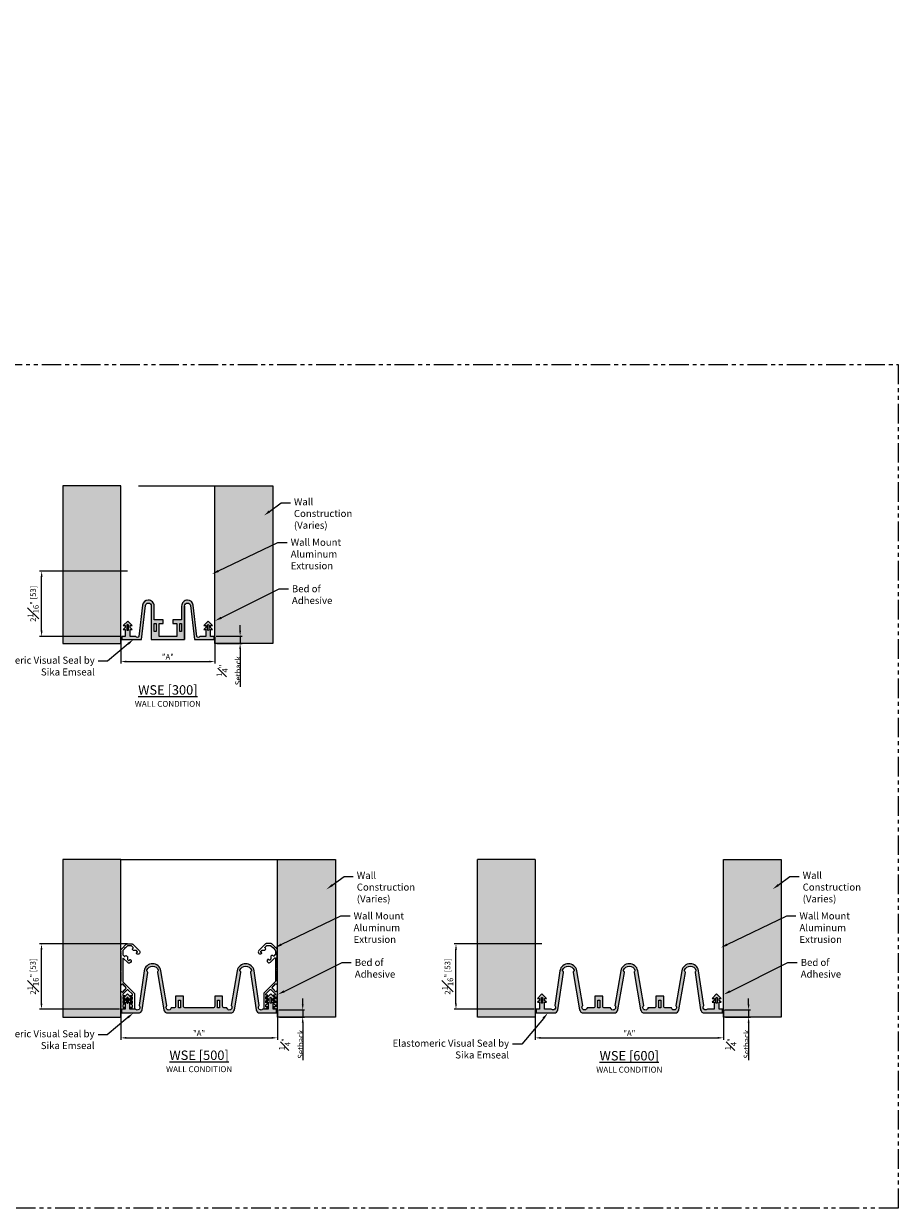
# Model space of a CAD drawing. Units: inches. Extents: x 20 to 175, y -52 to 245.
# Drawn here: x 40 to 68, y -52 to -15 of the extents above; entities that cross this region are included whole.
import ezdxf
from ezdxf import colors
from ezdxf.entities.mleader import LeaderData, LeaderLine
from ezdxf.math import Vec2, Vec3

# ---------------------------------------------------------------- set-up
doc = ezdxf.new("R2010")
doc.units = ezdxf.units.IN
doc.header["$MEASUREMENT"] = 0
doc.linetypes.add('PHANTOM2', pattern=[1.25, 0.625, -0.125, 0.125, -0.125, 0.125, -0.125])
doc.layers.get('0').update_dxf_attribs({"lineweight": 5})
doc.layers.get('DEFPOINTS').update_dxf_attribs({"lineweight": 5})
doc.layers.add('0-VIEWPORT', color=8, linetype='PHANTOM2', lineweight=5, plot=False)
for name, color, linetype, lineweight in [('1', 7, 'Continuous', 5), ('A-LITE', 7, 'Continuous', 5), ('Dims-VP1', 7, 'Continuous', 5), ('Extrusion', 7, 'Continuous', 18), ('Hatch', 7, 'Continuous', 5), ('text', 7, 'Continuous', 5), ('VisualSeal', 7, 'Continuous', 20), ('WBA Symbol (D)', 7, 'Continuous', 5)]:
    doc.layers.add(name, color=color, linetype=linetype, lineweight=lineweight)
doc.styles.get("Standard").update_dxf_attribs({"font": 'arial.ttf'})
doc.styles.add('WBA Dimension Text (D)', font='tahoma.ttf')
doc.dimstyles.get("Standard").update_dxf_attribs({"dimtxt": 0.179688, "dimasz": 0.179688, "dimexe": 0.0625, "dimexo": 0.0625, "dimgap": 0.0625, "dimtad": 1, "dimdec": 4, "dimzin": 3, "dimdsep": 46, "dimlunit": 4, "dimtxsty": 'Standard', "dimcen": 0.09, "dimclrd": 256, "dimclre": 256, "dimclrt": 7, "dimadec": 0, "dimazin": 0, "dimtfac": 1, "dimtdec": 4, "dimtmove": 0, "dimatfit": 3, "dimfxl": 1, "dimfrac": 1, "dimtolj": 1, "dimtzin": 0, "dimlwd": -1, "dimlwe": -1, "dimarcsym": 0})

# ---------------------------------------------------------------- blocks, each defined once
blk = doc.blocks.new('1362')
for points in [[(4.675, 1.223), (4.483, 0.112, -1.37657), (4.347, 0.04), (4.157, 0.04, -0.414214), (4.097, 0.1), (4.097, 0.415), (3.847, 0.415), (3.847, 0.1, -0.414214), (3.787, 0.04), (3.596, 0.04, -1.38685), (3.46, 0.113), (3.269, 1.223, 0.842127), (2.732, 1.223), (2.541, 0.113, -1.38685), (2.405, 0.04), (2.214, 0.04, -0.414214), (2.154, 0.1), (2.154, 0.415), (1.904, 0.415), (1.904, 0.1, -0.414214), (1.844, 0.04), (1.653, 0.04, -1.38685), (1.518, 0.113), (1.326, 1.223, 0.842127), (0.79, 1.223), (0.628, 0.112, -1.036956), (0.512, 0), (0.296, 0), (0.296, 0.218), (0.359, 0.218), (0.296, 0.281), (0.296, 0.343), (0.359, 0.343), (0.218, 0.484), (0.077, 0.343), (0.14, 0.343), (0.14, 0.281), (0.077, 0.218), (0.14, 0.218), (0.14, 0), (0.03, 0), (0.03, -0.12), (0.605, -0.12, 0.364975), (0.728, -0.016), (0.903, 1.173, 0.307751), (0.889, 1.204, -0.35204), (0.876, 1.239, -0.713951), (1.24, 1.239, -0.35204), (1.227, 1.204, 0.307751), (1.213, 1.173), (1.418, -0.016, 0.364975), (1.541, -0.12), (2.517, -0.12, 0.364975), (2.64, -0.016), (2.845, 1.173, 0.307751), (2.831, 1.204, -0.35204), (2.819, 1.239, -0.713951), (3.182, 1.239, -0.35204), (3.169, 1.204, 0.307751), (3.156, 1.173), (3.361, -0.016, 0.364975), (3.484, -0.12), (4.46, -0.12, 0.364975), (4.583, -0.016), (4.788, 1.173, 0.307751), (4.774, 1.204, -0.35204), (4.761, 1.239, -0.713951), (5.125, 1.239, -0.35204), (5.112, 1.204, 0.307751), (5.098, 1.173), (5.274, -0.016, 0.364975), (5.397, -0.12), (5.97, -0.12), (5.97, 0), (5.861, 0), (5.861, 0.218), (5.924, 0.218), (5.861, 0.281), (5.861, 0.343), (5.924, 0.343), (5.783, 0.484), (5.642, 0.343), (5.705, 0.343), (5.705, 0.281), (5.642, 0.218), (5.705, 0.218), (5.705, 0), (5.489, 0, -1.044316), (5.373, 0.113), (5.211, 1.223, 0.842127)], [(0.238, 0.355), (0.238, 0.207, -1), (0.198, 0.207), (0.198, 0.355, -1)], [(5.803, 0.355), (5.803, 0.207, -1), (5.763, 0.207), (5.763, 0.355, -1)]]:
    blk.add_lwpolyline(points, format="xyb", close=True)
for points in [[(2.06, 0.29), (2.06, 0.04), (1.998, 0.04), (1.998, 0.29)], [(4.003, 0.29), (4.003, 0.04), (3.941, 0.04), (3.941, 0.29)]]:
    blk.add_lwpolyline(points, close=True)
blk = doc.blocks.new('*D6')
at = {"transparency": 16777216}
for p, q in [((56.437, -46.144), (56.437, -47.089)), ((62.437, -46.144), (62.437, -47.089)), ((56.617, -47.026), (62.257, -47.026))]:
    blk.add_line(p, q, dxfattribs=at)
for points in [[(56.617, -46.997), (56.617, -47.056), (56.437, -47.026)], [(62.257, -46.997), (62.257, -47.056), (62.437, -47.026)]]:
    blk.add_solid(points, dxfattribs=at)
at = {"layer": 'DEFPOINTS', "color": 0, "transparency": 16777216}
for p in [(56.437, -46.081), (62.437, -46.081), (62.437, -47.026)]:
    blk.add_point(p, dxfattribs=at)
at = {"color": 7, "transparency": 16777216, "insert": (59.437, -46.874), "char_height": 0.1797, "attachment_point": 5}
blk.add_mtext('\\A1;"A"', dxfattribs=at)
blk = doc.blocks.new('1204')
for p, q in [((2.001, 1.062), (2.001, 0)), ((2.001, 0), (2.001, 1.062)), ((1.907, 0.5), (1.907, 0.25)), ((1.907, 0.5), (1.907, 0.25))]:
    blk.add_line(p, q)
for points in [[(2.28, 1.091, 0.36998), (2.095, 1.25, 0.414214), (1.907, 1.062), (1.907, 0.625), (1.626, 0.625), (1.626, 0.5), (1.751, 0.5), (1.751, 0.094), (1.47, 0.094), (1.189, 0.094), (1.189, 0.5), (1.314, 0.5), (1.314, 0.625), (1.033, 0.625), (1.033, 1.062, 0.414214), (0.845, 1.25, 0.36998), (0.66, 1.091), (0.544, 0.093, -0.677741), (0.45, 0.094), (0.266, 0.094), (0.266, 0.312), (0.328, 0.312), (0.266, 0.375), (0.266, 0.438), (0.328, 0.438), (0.188, 0.578), (0.047, 0.438), (0.109, 0.438), (0.109, 0.375), (0.047, 0.312), (0.109, 0.312), (0.109, 0.094), (0, 0.094), (0, 0), (0.625, 0), (0.752, 1.077, -0.368065), (0.845, 1.156, -0.414214), (0.939, 1.062), (0.939, 0), (1.47, 0), (2.001, 0), (2.001, 1.062, -0.414214), (2.095, 1.156, -0.368065), (2.188, 1.077), (2.315, 0), (2.94, 0), (2.94, 0.094), (2.831, 0.094), (2.831, 0.312), (2.893, 0.312), (2.831, 0.375), (2.831, 0.438), (2.893, 0.438), (2.752, 0.578), (2.612, 0.438), (2.674, 0.438), (2.674, 0.375), (2.612, 0.312), (2.674, 0.312), (2.674, 0.094), (2.49, 0.094, -0.677741), (2.396, 0.093)], [(0.207, 0.449), (0.207, 0.301, -1), (0.167, 0.301), (0.167, 0.449, -1)], [(2.772, 0.449), (2.772, 0.301, -1), (2.732, 0.301), (2.732, 0.449, -1)]]:
    blk.add_lwpolyline(points, format="xyb", close=True)
for points in [[(1.095, 0.5), (1.095, 0.25), (1.033, 0.25), (1.033, 0.5)], [(1.907, 0.5), (1.907, 0.25), (1.845, 0.25), (1.845, 0.5)]]:
    blk.add_lwpolyline(points, close=True)
blk.add_arc((0.188, 0.449), 0.02, 0, 180)
blk.add_arc((0.188, 0.449), 0.02, 0, 180)
blk = doc.blocks.new('*D12')
at = {"transparency": 16777216}
for p, q in [((43.229, -34.261), (43.229, -35.102)), ((46.229, -34.261), (46.229, -35.102)), ((43.409, -35.039), (46.049, -35.039))]:
    blk.add_line(p, q, dxfattribs=at)
for points in [[(43.409, -35.009), (43.409, -35.069), (43.229, -35.039)], [(46.049, -35.009), (46.049, -35.069), (46.229, -35.039)]]:
    blk.add_solid(points, dxfattribs=at)
at = {"layer": 'DEFPOINTS', "color": 0, "transparency": 16777216}
for p in [(43.229, -34.199), (46.229, -34.199), (46.229, -35.039)]:
    blk.add_point(p, dxfattribs=at)
at = {"color": 7, "transparency": 16777216, "insert": (44.729, -34.887), "char_height": 0.1797, "attachment_point": 5}
blk.add_mtext('\\A1;"A"', dxfattribs=at)
blk = doc.blocks.new('1262')
for points in [[(3.624, 0.104), (3.829, 1.293, 0.307751), (3.815, 1.323, -0.35204), (3.803, 1.359, -0.713951), (4.166, 1.359, -0.35204), (4.153, 1.323, 0.307751), (4.139, 1.293), (4.315, 0.104, 0.364975), (4.438, 0), (4.97, 0), (4.97, 0.12), (4.861, 0.12), (4.861, 0.339), (4.923, 0.339), (4.861, 0.401), (4.861, 0.464), (4.923, 0.464), (4.783, 0.604), (4.642, 0.464), (4.704, 0.464), (4.704, 0.401), (4.642, 0.339), (4.704, 0.339), (4.704, 0.12), (4.532, 0.12, -1.04224), (4.414, 0.232), (4.253, 1.343, 0.842127), (3.716, 1.343), (3.524, 0.232, -1.381411), (3.388, 0.16), (3.307, 0.16, -0.414214), (3.247, 0.22), (3.247, 0.535), (2.997, 0.535), (2.997, 0.22, -0.414214), (2.937, 0.16), (2.063, 0.16, -0.414214), (2.003, 0.22), (2.003, 0.535), (1.753, 0.535), (1.753, 0.22, -0.414214), (1.693, 0.16), (1.612, 0.16, -1.381411), (1.476, 0.232), (1.284, 1.343, 0.842127), (0.747, 1.343), (0.586, 0.232, -1.04224), (0.468, 0.12), (0.296, 0.12), (0.296, 0.339), (0.358, 0.339), (0.296, 0.401), (0.296, 0.464), (0.358, 0.464), (0.218, 0.604), (0.077, 0.464), (0.139, 0.464), (0.139, 0.401), (0.077, 0.339), (0.139, 0.339), (0.139, 0.12), (0.03, 0.12), (0.03, 0), (0.562, 0, 0.364975), (0.685, 0.104), (0.861, 1.293, 0.307751), (0.847, 1.323, -0.35204), (0.834, 1.359, -0.713951), (1.197, 1.359, -0.35204), (1.185, 1.323, 0.307751), (1.171, 1.293), (1.376, 0.104, 0.364975), (1.499, 0), (3.501, 0, 0.364975)], [(0.238, 0.327, -1), (0.198, 0.327), (0.198, 0.475, -1), (0.238, 0.475)], [(4.763, 0.327), (4.763, 0.475, -1), (4.803, 0.475), (4.803, 0.327, -1)]]:
    blk.add_lwpolyline(points, format="xyb", close=True)
for points in [[(1.909, 0.16), (1.847, 0.16), (1.847, 0.41), (1.909, 0.41)], [(3.091, 0.16), (3.091, 0.41), (3.153, 0.41), (3.153, 0.16)]]:
    blk.add_lwpolyline(points, close=True)
at = {"layer": '1'}
for points in [[(0.238, 0.327), (0.238, 0.475, 1), (0.198, 0.475), (0.198, 0.327, 1)], [(4.763, 0.327), (4.763, 0.475, -1), (4.803, 0.475), (4.803, 0.327, -1)]]:
    blk.add_lwpolyline(points, format="xyb", close=True, dxfattribs=at)
blk = doc.blocks.new('S')
blk.add_lwpolyline([(2.435, 4.897, 0.414214), (2.404, 4.928), (2.384, 4.928, 0.172021), (2.364, 4.921), (2.313, 4.879, 0.706454), (2.318, 4.865), (2.358, 4.865, -0.414214), (2.373, 4.85), (2.373, 4.81, -0.226083), (2.367, 4.798), (2.313, 4.754, 0.706454), (2.318, 4.74), (2.358, 4.74, -0.414214), (2.373, 4.725), (2.373, 4.685, -0.226083), (2.367, 4.673), (2.313, 4.629, 0.706454), (2.318, 4.615), (2.358, 4.615, -0.414214), (2.373, 4.6), (2.373, 4.56, -0.226083), (2.367, 4.548), (2.313, 4.504, 0.706454), (2.318, 4.49), (2.358, 4.49, -0.414214), (2.373, 4.475), (2.373, 4.46, -0.198912), (2.368, 4.449), (2.24, 4.32, -0.414214), (2.196, 4.32), (2.067, 4.449, -0.198912), (2.063, 4.46), (2.063, 4.475, -0.414214), (2.078, 4.49), (2.117, 4.49, 0.706454), (2.122, 4.504), (2.068, 4.548, -0.226083), (2.063, 4.56), (2.063, 4.6, -0.414214), (2.078, 4.615), (2.117, 4.615, 0.706454), (2.122, 4.629), (2.068, 4.673, -0.226083), (2.063, 4.685), (2.063, 4.725, -0.414214), (2.078, 4.74), (2.117, 4.74, 0.706454), (2.122, 4.754), (2.068, 4.798, -0.226083), (2.063, 4.81), (2.063, 4.85, -0.414214), (2.078, 4.865), (2.117, 4.865, 0.706454), (2.122, 4.879), (2.071, 4.921, 0.172021), (2.052, 4.928), (2.031, 4.928, 0.414214), (2, 4.897), (2, 4.882, 0.198912), (2.003, 4.877), (2.013, 4.867, -0.414214), (2.013, 4.855), (2.003, 4.845, 0.414214), (2.003, 4.834), (2.013, 4.823, -0.414214), (2.013, 4.812), (2.003, 4.802, 0.414214), (2.003, 4.79), (2.013, 4.78, -0.414214), (2.013, 4.769), (2.003, 4.758, 0.414214), (2.003, 4.747), (2.013, 4.737, -0.414214), (2.013, 4.725), (2.003, 4.715, 0.414214), (2.003, 4.704), (2.013, 4.693, -0.414214), (2.013, 4.682), (2.003, 4.672, 0.414214), (2.003, 4.661), (2.013, 4.65, -0.414214), (2.013, 4.639), (2.003, 4.629, 0.414214), (2.003, 4.617), (2.013, 4.607, -0.414214), (2.013, 4.596), (2.003, 4.585, 0.414214), (2.003, 4.574), (2.013, 4.564, -0.414214), (2.013, 4.552), (2.003, 4.542, 0.414214), (2.003, 4.531), (2.013, 4.52, -0.414214), (2.013, 4.509), (2.003, 4.499, 0.198912), (2, 4.493), (2, 4.377, 0.837012), (2.028, 4.367, -0.496513), (2.075, 4.374), (2.084, 4.365, -0.233125), (2.087, 4.359), (2.087, 4.344, 0.414214), (2.095, 4.336), (2.11, 4.336, -0.414214), (2.118, 4.328), (2.118, 4.313, 0.414214), (2.126, 4.305), (2.14, 4.305, -0.414214), (2.148, 4.297), (2.148, 4.283, 0.198912), (2.151, 4.277), (2.163, 4.265, -0.414372), (2.163, 4.244), (2.151, 4.232, 0.198772), (2.148, 4.226), (2.148, 4.211, -0.413897), (2.14, 4.203), (2.126, 4.203, 0.413897), (2.118, 4.195), (2.118, 4.181, -0.413897), (2.11, 4.173), (2.095, 4.173, 0.413897), (2.087, 4.165), (2.087, 4.15, -0.198772), (2.085, 4.145), (2.075, 4.135, -0.496513), (2.028, 4.142, 0.771849), (2, 4.134), (2, 4.041, 0.198912), (2.002, 4.036), (2.013, 4.025, -0.414214), (2.013, 4.014), (2.002, 4.004, 0.414214), (2.002, 3.992), (2.013, 3.982, -0.414214), (2.013, 3.971), (2.002, 3.96, 0.414214), (2.002, 3.949), (2.013, 3.939, -0.414214), (2.013, 3.927), (2.002, 3.917, 0.414214), (2.002, 3.906), (2.013, 3.895, -0.414214), (2.013, 3.884), (2.002, 3.874, 0.414214), (2.002, 3.863), (2.013, 3.852, -0.414214), (2.013, 3.841), (2.002, 3.831, 0.414214), (2.002, 3.819), (2.013, 3.809, -0.414214), (2.013, 3.798), (2.002, 3.787, 0.414214), (2.002, 3.776), (2.013, 3.766, -0.414214), (2.013, 3.754), (2.002, 3.744, 0.414214), (2.002, 3.733), (2.013, 3.722, -0.414214), (2.013, 3.711), (2.002, 3.701, 0.414214), (2.002, 3.69), (2.013, 3.679, -0.414214), (2.013, 3.668), (2.002, 3.658, 0.414214), (2.002, 3.646), (2.013, 3.636, -0.414214), (2.013, 3.625), (2.002, 3.614, 0.414214), (2.002, 3.603), (2.013, 3.593, -0.414214), (2.013, 3.581), (2.002, 3.571, 0.414214), (2.002, 3.56), (2.013, 3.549, -0.414214), (2.013, 3.538), (2.002, 3.528, 0.414214), (2.002, 3.516), (2.013, 3.506, -0.414214), (2.013, 3.495), (2.002, 3.485, 0.414214), (2.002, 3.473), (2.013, 3.463, -0.414214), (2.013, 3.452), (2.002, 3.441, 0.414214), (2.002, 3.43), (2.013, 3.42, -0.414214), (2.013, 3.408), (2.002, 3.398, 0.414214), (2.002, 3.387), (2.013, 3.376, -0.414214), (2.013, 3.365), (2.002, 3.355, 0.414214), (2.002, 3.343), (2.013, 3.333, -0.414214), (2.013, 3.322), (2.002, 3.312, 0.414214), (2.002, 3.3), (2.013, 3.29, -0.414214), (2.013, 3.279), (2.002, 3.268, 0.414214), (2.002, 3.257), (2.013, 3.247, -0.414214), (2.013, 3.235), (2.002, 3.225, 0.414214), (2.002, 3.214), (2.013, 3.203, -0.414214), (2.013, 3.192), (2.002, 3.182, 0.414214), (2.002, 3.17), (2.013, 3.16, -0.414214), (2.013, 3.149), (2.002, 3.139, 0.414214), (2.002, 3.127), (2.013, 3.117, -0.414214), (2.013, 3.106), (2.002, 3.095, 0.198912), (2, 3.09), (2, 3.047, 0.198912), (2.009, 3.025), (2.175, 2.859, 0.198912), (2.197, 2.85), (2.359, 2.85, 0.198912), (2.38, 2.859), (2.592, 3.071, 1), (2.504, 3.159), (2.504, 3.159, 0.414214), (2.504, 3.138), (2.527, 3.115, -0.414214), (2.527, 3.094), (2.497, 3.064, -0.198912), (2.487, 3.06), (2.411, 3.06, 0.198912), (2.4, 3.056), (2.382, 3.038, 0.414214), (2.382, 2.994), (2.394, 2.982, -0.414214), (2.394, 2.961), (2.35, 2.917, -0.198912), (2.339, 2.913), (2.216, 2.913, -0.198912), (2.205, 2.917), (2.147, 2.975, -1), (2.126, 2.997), (2.067, 3.055, -0.198912), (2.063, 3.066), (2.063, 3.189, -0.198912), (2.067, 3.2), (2.111, 3.244, -0.414214), (2.132, 3.244), (2.144, 3.232, 0.414214), (2.188, 3.232), (2.206, 3.25, 0.198912), (2.21, 3.261), (2.21, 3.337, -0.198912), (2.215, 3.347), (2.244, 3.376, -0.414214), (2.265, 3.376), (2.288, 3.353, 0.414214), (2.309, 3.353), (2.31, 3.354, 1), (2.221, 3.442), (2.088, 3.309, -0.668179), (2.062, 3.319), (2.062, 4.042, -0.198912), (2.071, 4.064), (2.426, 4.419, 0.198912), (2.435, 4.441)], format="xyb", close=True)
blk = doc.blocks.new('12201')
blk.add_blockref('S', (-2, -4.928))
blk = doc.blocks.new('*D16')
at = {"transparency": 16777216}
for p, q in [((43.228, -46.134), (43.228, -47.089)), ((48.22, -46.134), (48.22, -47.089)), ((43.408, -47.026), (48.04, -47.026))]:
    blk.add_line(p, q, dxfattribs=at)
for points in [[(43.408, -46.997), (43.408, -47.056), (43.228, -47.026)], [(48.04, -46.997), (48.04, -47.056), (48.22, -47.026)]]:
    blk.add_solid(points, dxfattribs=at)
at = {"layer": 'DEFPOINTS', "color": 0, "transparency": 16777216}
for p in [(43.228, -46.072), (48.22, -46.072), (48.22, -47.026)]:
    blk.add_point(p, dxfattribs=at)
at = {"color": 7, "transparency": 16777216, "insert": (45.724, -46.874), "char_height": 0.1797, "attachment_point": 5}
blk.add_mtext('\\A1;"A"', dxfattribs=at)
blk = doc.blocks.new('*D19')
at = {"layer": 'DEFPOINTS', "color": 0, "transparency": 16777216}
for p in [(46.207, -34.234), (46.23, -34.461), (47.032, -34.461)]:
    blk.add_point(p, dxfattribs=at)
at = {"layer": 'Dims-VP1', "transparency": 16777216}
for p, q in [((47.032, -34.054), (47.032, -33.875)), ((46.27, -34.234), (47.095, -34.234)), ((47.032, -34.234), (47.032, -34.461)), ((46.292, -34.461), (47.095, -34.461)), ((47.032, -34.64), (47.032, -35.84))]:
    blk.add_line(p, q, dxfattribs=at)
for points in [[(47.002, -34.054), (47.062, -34.054), (47.032, -34.234)], [(47.002, -34.64), (47.062, -34.64), (47.032, -34.461)]]:
    blk.add_solid(points, dxfattribs=at)
at = {"layer": 'Dims-VP1', "color": 7, "transparency": 16777216, "insert": (46.667, -35.33), "char_height": 0.17969, "width": 0.74776, "attachment_point": 5, "rotation": 90}
blk.add_mtext('\\A1;{\\H1x;\\S1#4;}" Setback', dxfattribs=at)
blk = doc.blocks.new('*D21')
at = {"layer": 'DEFPOINTS', "color": 0, "transparency": 16777216}
for p in [(48.202, -46.136), (48.224, -46.362), (49.027, -46.362)]:
    blk.add_point(p, dxfattribs=at)
at = {"layer": 'Dims-VP1', "transparency": 16777216}
for p, q in [((49.027, -45.956), (49.027, -45.776)), ((48.264, -46.136), (49.089, -46.136)), ((48.287, -46.362), (49.089, -46.362)), ((49.027, -46.136), (49.027, -46.362)), ((49.027, -46.542), (49.027, -47.742))]:
    blk.add_line(p, q, dxfattribs=at)
for points in [[(48.997, -45.956), (49.057, -45.956), (49.027, -46.136)], [(48.997, -46.542), (49.057, -46.542), (49.027, -46.362)]]:
    blk.add_solid(points, dxfattribs=at)
at = {"layer": 'Dims-VP1', "color": 7, "transparency": 16777216, "insert": (48.661, -47.232), "char_height": 0.17969, "width": 0.74776, "attachment_point": 5, "rotation": 90}
blk.add_mtext('\\A1;{\\H1x;\\S1#4;}" Setback', dxfattribs=at)
blk = doc.blocks.new('*D22')
at = {"layer": 'DEFPOINTS', "color": 0, "transparency": 16777216}
for p in [(62.414, -46.136), (62.437, -46.362), (63.24, -46.362)]:
    blk.add_point(p, dxfattribs=at)
at = {"layer": 'Dims-VP1', "transparency": 16777216}
for p, q in [((63.24, -45.956), (63.24, -45.776)), ((62.477, -46.136), (63.302, -46.136)), ((62.499, -46.362), (63.302, -46.362)), ((63.24, -46.136), (63.24, -46.362)), ((63.24, -46.542), (63.24, -47.742))]:
    blk.add_line(p, q, dxfattribs=at)
for points in [[(63.21, -45.956), (63.27, -45.956), (63.24, -46.136)], [(63.21, -46.542), (63.27, -46.542), (63.24, -46.362)]]:
    blk.add_solid(points, dxfattribs=at)
at = {"layer": 'Dims-VP1', "color": 7, "transparency": 16777216, "insert": (62.874, -47.232), "char_height": 0.17969, "width": 0.74776, "attachment_point": 5, "rotation": 90}
blk.add_mtext('\\A1;{\\H1x;\\S1#4;}" Setback', dxfattribs=at)
blk = doc.blocks.new('*D26')
at = {"transparency": 16777216}
for p, q in [((43.444, -32.159), (40.642, -32.159)), ((40.705, -34.057), (40.705, -32.339)), ((43.194, -34.237), (40.642, -34.237))]:
    blk.add_line(p, q, dxfattribs=at)
for points in [[(40.675, -32.339), (40.734, -32.339), (40.705, -32.159)], [(40.675, -34.057), (40.734, -34.057), (40.705, -34.237)]]:
    blk.add_solid(points, dxfattribs=at)
at = {"layer": 'DEFPOINTS', "color": 0, "transparency": 16777216}
for p in [(40.705, -32.159), (43.506, -32.159), (43.257, -34.237)]:
    blk.add_point(p, dxfattribs=at)
at = {"color": 7, "transparency": 16777216, "insert": (40.435, -33.198), "char_height": 0.17969, "attachment_point": 5, "rotation": 90}
blk.add_mtext('\\A1;2{\\H1x;\\S1#16;}" [53]', dxfattribs=at)
blk = doc.blocks.new('*D28')
at = {"transparency": 16777216}
for p, q in [((43.443, -44.035), (40.638, -44.035)), ((40.7, -45.933), (40.7, -44.214)), ((43.192, -46.112), (40.638, -46.112))]:
    blk.add_line(p, q, dxfattribs=at)
for points in [[(40.67, -44.214), (40.73, -44.214), (40.7, -44.035)], [(40.67, -45.933), (40.73, -45.933), (40.7, -46.112)]]:
    blk.add_solid(points, dxfattribs=at)
at = {"layer": 'DEFPOINTS', "color": 0, "transparency": 16777216}
for p in [(40.7, -44.035), (43.506, -44.035), (43.254, -46.112)]:
    blk.add_point(p, dxfattribs=at)
at = {"color": 7, "transparency": 16777216, "insert": (40.431, -45.074), "char_height": 0.17969, "attachment_point": 5, "rotation": 90}
blk.add_mtext('\\A1;2{\\H1x;\\S1#16;}" [53]', dxfattribs=at)
blk = doc.blocks.new('*D29')
at = {"transparency": 16777216}
for p, q in [((56.652, -44.035), (53.851, -44.035)), ((53.913, -45.933), (53.913, -44.214)), ((56.404, -46.112), (53.851, -46.112))]:
    blk.add_line(p, q, dxfattribs=at)
for points in [[(53.883, -44.214), (53.943, -44.214), (53.913, -44.035)], [(53.883, -45.933), (53.943, -45.933), (53.913, -46.112)]]:
    blk.add_solid(points, dxfattribs=at)
at = {"layer": 'DEFPOINTS', "color": 0, "transparency": 16777216}
for p in [(53.913, -44.035), (56.714, -44.035), (56.466, -46.112)]:
    blk.add_point(p, dxfattribs=at)
at = {"color": 7, "transparency": 16777216, "insert": (53.644, -45.074), "char_height": 0.17969, "attachment_point": 5, "rotation": 90}
blk.add_mtext('\\A1;2{\\H1x;\\S1#16;}" [53]', dxfattribs=at)

msp = doc.modelspace()

# ---------------------------------------------------------------- hatches: boundary and pattern name
at = {"layer": 'Hatch'}
h = msp.add_hatch(dxfattribs=at)
h.set_pattern_fill('DOTS', color=252)
h.set_pattern_definition([(0, (0.05776, 2.03753), (0.03125, 0.0625), [0, -0.0625])])
h.paths.add_polyline_path([(41.38481, -34.46075), (43.2283, -34.46075), (43.2283, -29.44084), (41.38481, -29.44084)])
h.paths.add_polyline_path([(48.07319, -29.44084), (46.2297, -29.44084), (46.2297, -34.46075), (48.07319, -34.46075)])
at = {"layer": 'Hatch', "true_color": 0x004a96}
h = msp.add_hatch(color=154, dxfattribs=at)
h.dxf.hatch_style = 1
h.paths.add_polyline_path([(44.7297, -34.33075), (45.26095, -34.33075), (45.26095, -33.26825, -0.41421356), (45.3547, -33.1745, -0.36806503), (45.44725, -33.2533), (45.5747, -34.33075), (46.1997, -34.33075), (46.1997, -34.237), (46.0903, -34.237), (46.0903, -34.01825), (46.1528, -34.01825), (46.0903, -33.95575), (46.0903, -33.89325), (46.1528, -33.89325), (46.0122, -33.75265), (45.8716, -33.89325), (45.9341, -33.89325), (45.9341, -33.95575), (45.8716, -34.01825), (45.9341, -34.01825), (45.9341, -34.237), (45.74934, -34.237, -0.67774106), (45.65584, -34.23761), (45.54, -33.23961, 0.36998018), (45.3547, -33.08075, 0.41421356), (45.1672, -33.26825), (45.1672, -33.70575), (44.88595, -33.70575), (44.88595, -33.83075), (45.01095, -33.83075), (45.01095, -34.237), (44.7297, -34.237), (44.44845, -34.237), (44.44845, -33.83075), (44.57345, -33.83075), (44.57345, -33.70575), (44.2922, -33.70575), (44.2922, -33.26825, 0.41421356), (44.1047, -33.08075, 0.39161885), (43.91777, -33.25368), (43.80357, -34.23761, -0.67774106), (43.71006, -34.237), (43.5253, -34.237), (43.5253, -34.01825), (43.5878, -34.01825), (43.5253, -33.95575), (43.5253, -33.89325), (43.5878, -33.89325), (43.4472, -33.75265), (43.3066, -33.89325), (43.3691, -33.89325), (43.3691, -33.95575), (43.3066, -34.01825), (43.3691, -34.01825), (43.3691, -34.237), (43.2597, -34.237), (43.2597, -34.33075), (43.8847, -34.33075), (44.01122, -33.26119, -0.39229994), (44.1047, -33.1745, -0.41421356), (44.19845, -33.26825), (44.19845, -34.33075)])
h.paths.add_polyline_path([(44.2922, -34.08075), (44.2922, -33.83075), (44.3547, -33.83075), (44.3547, -34.08075)], flags=16)
h.paths.add_polyline_path([(45.1047, -34.08075), (45.1047, -33.83075), (45.1672, -33.83075), (45.1672, -34.08075)], flags=16)
h.paths.add_polyline_path([(43.4672, -34.0295, -1), (43.4272, -34.0295), (43.4272, -33.882, -1), (43.4672, -33.882)], flags=16)
h.paths.add_polyline_path([(45.9922, -34.0295), (45.9922, -33.882, -1), (46.0322, -33.882), (46.0322, -34.0295, -1)], flags=16)
at = {"layer": 'Hatch'}
h = msp.add_hatch(dxfattribs=at)
h.set_pattern_fill('DOTS', color=252)
h.set_pattern_definition([(0, (8.685694, 2e-09), (0.03125, 0.0625), [0, -0.0625])])
h.paths.add_polyline_path([(43.22413, -41.34257), (41.38064, -41.34257), (41.38064, -46.36248), (43.22413, -46.36248)])
h.paths.add_polyline_path([(48.22413, -46.36248), (50.06761, -46.36248), (50.06761, -41.34257), (48.22413, -41.34257)])
h = msp.add_hatch(dxfattribs=at)
h.set_pattern_fill('DOTS', color=252)
h.set_pattern_definition([(0, (10.52918, 2e-09), (0.03125, 0.0625), [0, -0.0625])])
h.paths.add_polyline_path([(56.43688, -41.34257), (54.59339, -41.34257), (54.59339, -46.36248), (56.43688, -46.36248)])
h.paths.add_polyline_path([(62.43688, -46.36248), (64.28036, -46.36248), (64.28036, -41.34257), (62.43688, -41.34257)])
at = {"layer": 'Hatch', "true_color": 0x004a96}
h = msp.add_hatch(color=154, dxfattribs=at)
h.dxf.hatch_style = 1
h.paths.add_polyline_path([(45.28731, -46.07248, -0.41421356), (45.22731, -46.01248), (45.22731, -45.69748), (44.97731, -45.69748), (44.97731, -46.01248, -0.41421356), (44.91731, -46.07248), (44.83615, -46.07248, -1.38141088), (44.69971, -46.00027), (44.50796, -44.88979, 0.86489578), (43.96951, -44.90398), (43.80983, -46.00027, -1.04223972), (43.69248, -46.11248), (43.51973, -46.11248), (43.51973, -45.89373), (43.58223, -45.89373), (43.51973, -45.83123), (43.51973, -45.76873), (43.58223, -45.76873), (43.44163, -45.62813), (43.30103, -45.76873), (43.36353, -45.76873), (43.36353, -45.83123), (43.30103, -45.89373), (43.36353, -45.89373), (43.36353, -46.11248), (43.25413, -46.11248), (43.25413, -46.23248), (43.78624, -46.23248, 0.37897702), (43.91032, -46.12267), (44.08494, -44.93831, 0.50205556), (44.05013, -44.90509, -0.8497739), (44.42941, -44.90509, 0.51755252), (44.39481, -44.93977), (44.60012, -46.12875, 0.36497488), (44.72329, -46.23248), (46.72496, -46.23248, 0.36497488), (46.84814, -46.12875), (47.05345, -44.93977, 0.51755252), (47.01885, -44.90509, -0.8497739), (47.39813, -44.90509, 0.51755252), (47.36353, -44.93977), (47.53884, -46.12875, 0.36497488), (47.66201, -46.23248), (48.19413, -46.23248), (48.19413, -46.11248), (48.08473, -46.11248), (48.08473, -45.89373), (48.14723, -45.89373), (48.08473, -45.83123), (48.08473, -45.76873), (48.14723, -45.76873), (48.00663, -45.62813), (47.86603, -45.76873), (47.92853, -45.76873), (47.92853, -45.83123), (47.86603, -45.89373), (47.92853, -45.89373), (47.92853, -46.11248), (47.75577, -46.11248, -1.04223972), (47.63843, -46.00027), (47.47668, -44.88979, 0.84212663), (46.9403, -44.88979), (46.74855, -46.00027, -1.38141088), (46.61211, -46.07248), (46.53095, -46.07248, -0.41421356), (46.47095, -46.01248), (46.47095, -45.69748), (46.22095, -45.69748), (46.22095, -46.01248, -0.41421356), (46.16095, -46.07248)])
h.paths.add_polyline_path([(46.3147, -46.07248), (46.3147, -45.82248), (46.3772, -45.82248), (46.3772, -46.07248)], flags=16)
h.paths.add_polyline_path([(45.13356, -46.07248), (45.07106, -46.07248), (45.07106, -45.82248), (45.13356, -45.82248)], flags=16)
h.paths.add_polyline_path([(47.98663, -45.90498), (47.98663, -45.75748, -1), (48.02663, -45.75748), (48.02663, -45.90498, -1)], flags=16)
h = msp.add_hatch(color=154, dxfattribs=at)
h.dxf.hatch_style = 1
h.paths.add_polyline_path([(60.59318, -46.07248, -0.41421356), (60.53318, -46.01248), (60.53318, -45.69748), (60.28318, -45.69748), (60.28318, -46.01248, -0.41421356), (60.22318, -46.07248), (60.03198, -46.07248, -1.38684995), (59.89673, -45.99946), (59.70506, -44.88946, 0.84212663), (59.16869, -44.88946), (58.97702, -45.99946, -1.38684995), (58.84177, -46.07248), (58.65057, -46.07248, -0.41421356), (58.59057, -46.01248), (58.59057, -45.69748), (58.34057, -45.69748), (58.34057, -46.01248, -0.41421356), (58.28057, -46.07248), (58.08937, -46.07248, -1.38684995), (57.95412, -45.99946), (57.76246, -44.88946, 0.86526147), (57.22399, -44.90388), (57.06476, -46.00025, -1.03695605), (56.94809, -46.11248), (56.73248, -46.11248), (56.73248, -45.89408), (56.79498, -45.89408), (56.73248, -45.83158), (56.73248, -45.76908), (56.79498, -45.76908), (56.65438, -45.62848), (56.51378, -45.76908), (56.57628, -45.76908), (56.57628, -45.83158), (56.51378, -45.89408), (56.57628, -45.89408), (56.57628, -46.11248), (56.46688, -46.11248), (56.46688, -46.23248), (57.04117, -46.23248, 0.37920028), (57.16526, -46.12257), (57.33944, -44.93796, 0.50181117), (57.30463, -44.90477, -0.8497739), (57.68391, -44.90477, 0.51755252), (57.64931, -44.93945), (57.85467, -46.12875, 0.36497488), (57.97785, -46.23248), (58.9533, -46.23248, 0.36497488), (59.07647, -46.12875), (59.28183, -44.93945, 0.51755252), (59.24724, -44.90477, -0.8497739), (59.62652, -44.90477, 0.51755252), (59.59192, -44.93945), (59.79728, -46.12875, 0.36497488), (59.92046, -46.23248), (60.8959, -46.23248, 0.36497488), (61.01908, -46.12875), (61.22444, -44.93945, 0.51755252), (61.18984, -44.90477, -0.8497739), (61.56912, -44.90477, 0.51755252), (61.53453, -44.93945), (61.71037, -46.12875, 0.36497488), (61.83355, -46.23248), (62.40688, -46.23248), (62.40688, -46.11248), (62.29748, -46.11248), (62.29748, -45.89408), (62.35998, -45.89408), (62.29748, -45.83158), (62.29748, -45.76908), (62.35998, -45.76908), (62.21938, -45.62848), (62.07878, -45.76908), (62.14128, -45.76908), (62.14128, -45.83158), (62.07878, -45.89408), (62.14128, -45.89408), (62.14128, -46.11248), (61.92566, -46.11248, -1.04431619), (61.80982, -45.99946), (61.64767, -44.88946, 0.84212663), (61.11129, -44.88946), (60.91949, -46.00025, -1.37657041), (60.78341, -46.07248)])
h.paths.add_polyline_path([(60.43943, -46.07248), (60.37693, -46.07248), (60.37693, -45.82248), (60.43943, -45.82248)], flags=16)
h.paths.add_polyline_path([(62.19938, -45.90533), (62.19938, -45.75783, -1), (62.23938, -45.75783), (62.23938, -45.90533, -1)], flags=16)
h.paths.add_polyline_path([(58.49682, -46.07248), (58.43432, -46.07248), (58.43432, -45.82248), (58.49682, -45.82248)], flags=16)
h.paths.add_polyline_path([(56.67438, -45.90533, -1), (56.63438, -45.90533), (56.63438, -45.75783, -1), (56.67438, -45.75783)], flags=16)

# ---------------------------------------------------------------- linework, layer by layer
for p, q in [((54.59339, -46.36248), (54.59339, -41.34257)), ((56.43688, -41.34257), (54.59339, -41.34257)), ((56.43688, -41.34257), (56.43688, -46.36248)), ((43.22413, -46.36248), (43.22413, -46.11248)), ((56.43688, -46.36248), (54.59339, -46.36248))]:
    msp.add_line(p, q)
for points in [[(43.2283, -34.46075), (43.2283, -29.44084), (41.38481, -29.44084), (41.38481, -34.46075)], [(46.2297, -34.46075), (46.2297, -29.44084), (48.07319, -29.44084), (48.07319, -34.46075)], [(43.22413, -46.36248), (43.22413, -41.34257), (41.38064, -41.34257), (41.38064, -46.36248)], [(48.22413, -46.36248), (48.22413, -41.34257), (50.06761, -41.34257), (50.06761, -46.36248)], [(62.43688, -46.36248), (62.43688, -41.34257), (64.28036, -41.34257), (64.28036, -46.36248)]]:
    msp.add_lwpolyline(points, close=True)
at = {"layer": '0-VIEWPORT'}
msp.add_lwpolyline([(25.70762, -25.57565), (68.01271, -25.57565), (68.01271, -52.45672), (25.70762, -52.45672)], close=True, dxfattribs=at)
at = {"layer": 'A-LITE', "color": 251, "const_width": 0.02}
for points in [[(43.23381, -32.35607), (43.23381, -34.191)], [(46.22559, -32.35607), (46.22559, -34.191)], [(56.43688, -44.24656), (56.43688, -46.08148)], [(62.43688, -44.24656), (62.43688, -46.08148)]]:
    msp.add_lwpolyline(points, dxfattribs=at)
at = {"layer": 'DEFPOINTS'}
for p, q in [((43.78855, -29.44084), (46.78996, -29.44084)), ((43.22413, -41.34257), (48.22413, -41.34257))]:
    msp.add_line(p, q, dxfattribs=at)

# ---------------------------------------------------------------- block references
at = {"layer": 'Extrusion', "xscale": -1, "rotation": 180}
msp.add_blockref('12201', (43.22807, -46.11248), dxfattribs=at)
at = {"layer": 'Extrusion', "rotation": 180}
msp.add_blockref('12201', (48.22019, -46.10293), dxfattribs=at)
at = {"layer": 'VisualSeal'}
for name, p in [('1204', (43.2597, -34.33075)), ('1262', (43.22413, -46.23248)), ('1362', (56.43639, -46.11248))]:
    msp.add_blockref(name, p, dxfattribs=at)

# ---------------------------------------------------------------- texts
at = {"layer": 'text', "color": 7, "char_height": 0.3, "width": 4.7623263, "attachment_point": 2}
for s, insert in [('{\\LWSE [300]\\P\\H0.62533x;\\l\\C256;WALL CONDITION}', (44.729, -35.79234)), ('{\\LWSE [500]\\P\\H0.62533x;\\l\\C256;WALL CONDITION}', (45.72413, -47.4308)), ('{\\LWSE [600]\\P\\H0.62533x;\\l\\C256;WALL CONDITION}', (59.43688, -47.44613))]:
    msp.add_mtext(s, dxfattribs=dict(at, insert=insert))
at = {"layer": 'WBA Symbol (D)', "char_height": 0.104, "style": 'WBA Dimension Text (D)'}
for insert, attachment_point in [((63.72626, -14.71668), 4), ((64.62958, -14.7185), 6), ((64.63055, -14.71831), 6)]:
    msp.add_mtext('{\\fTahoma|b0|i0; }', dxfattribs=dict(at, insert=insert, attachment_point=attachment_point))

# ---------------------------------------------------------------- dimensions: what is measured, and where the dimension line sits
for base, p1, p2, picture, middle in [((40.70452, -32.15931), (43.25671, -34.23682), (43.50648, -32.15931), '*D26', (40.43513, -33.19807)), ((40.70036, -44.0348), (43.25413, -46.11248), (43.50555, -44.0348), '*D28', (40.43096, -45.07364)), ((53.9131, -44.0348), (56.46613, -46.11243), (56.71436, -44.0348), '*D29', (53.6437, -45.07362))]:
    dim = msp.add_linear_dim(base=base, p1=p1, p2=p2, angle=90, dimstyle='Standard')
    dim.commit()
    dim.dimension.update_dxf_attribs({"geometry": picture, "text_midpoint": middle})
for base, p1, p2, picture, middle in [((46.229, -35.03928), (43.229, -34.1989), (46.229, -34.1989), '*D12', (44.729, -34.88693)), ((48.22019, -47.02648), (43.22807, -46.07193), (48.22019, -46.07193), '*D16', (45.72413, -46.87414)), ((62.43688, -47.02648), (56.43688, -46.08148), (62.43688, -46.08148), '*D6', (59.43688, -46.87414))]:
    dim = msp.add_linear_dim(base=base, p1=p1, p2=p2, text='"A"', dimstyle='Standard')
    dim.commit()
    dim.dimension.update_dxf_attribs({"geometry": picture, "text_midpoint": middle})
at = {"layer": 'Dims-VP1'}
for base, p1, p2, picture, middle in [((47.03243, -34.46075), (46.20712, -34.23407), (46.2297, -34.46075), '*D19', (46.66702, -35.33)), ((49.02686, -46.36248), (48.20155, -46.13581), (48.22413, -46.36248), '*D21', (48.66145, -47.23174)), ((63.23961, -46.36248), (62.4143, -46.13581), (62.43688, -46.36248), '*D22', (62.8742, -47.23174))]:
    dim = msp.add_linear_dim(base=base, p1=p1, p2=p2, angle=90, text='<> Setback', dimstyle='Standard', dxfattribs=at)
    dim.commit()
    dim.dimension.update_dxf_attribs({"geometry": picture, "text_midpoint": middle})

# ---------------------------------------------------------------- leaders
ml = msp.add_multileader_mtext('Standard', dxfattribs=at)
ml.set_content('Wall Construction\\P(Varies)', color=256)
ml.set_leader_properties()
ml.build(insert=Vec2(0, 0))
ml.multileader.update_dxf_attribs({"dogleg_length": 0.23438, "arrow_head_size": 0.225, "scale": 1.25})
ctx = ml.context
ctx.base_point, ctx.scale, ctx.char_height, ctx.arrow_head_size, ctx.landing_gap_size, ctx.plane_origin = Vec3(48.63388, -29.97935), 1.25, 0.2246094, 0.225, 0.1125, Vec3(47.78511, -30.39083)
notes = []
notes.append((ctx, [(0, (1, 1, 0), (48.34091, -29.97935), (1, 0), 0.29297, [(0, [(47.78511, -30.39083)], 0, [])])]))
ctx.mtext.insert, ctx.mtext.width, ctx.mtext.flow_direction = Vec3(48.74638, -29.83403), 0.2020657, 5
ml = msp.add_multileader_mtext('Standard', dxfattribs=at)
ml.set_content('Wall Mount Aluminum\\PExtrusion', color=256)
ml.set_leader_properties()
ml.build(insert=Vec2(0, 0))
ml.multileader.update_dxf_attribs({"dogleg_length": 0.23438, "arrow_head_size": 0.225, "scale": 1.25})
ctx = ml.context
ctx.base_point, ctx.scale, ctx.char_height, ctx.arrow_head_size, ctx.landing_gap_size, ctx.plane_origin = Vec3(48.53169, -31.24041), 1.25, 0.2246094, 0.225, 0.1125, Vec3(46.1377, -32.24958)
notes.append((ctx, [(0, (1, 1, 0), (48.23872, -31.24041), (1, 0), 0.29297, [(0, [(46.1377, -32.24958)], 0, [])])]))
ctx.mtext.insert, ctx.mtext.width, ctx.mtext.flow_direction = Vec3(48.64419, -31.12627), 2.1871855, 5
ml = msp.add_multileader_mtext('Standard', dxfattribs=at)
ml.set_content('Bed of Adhesive', color=256)
ml.set_leader_properties()
ml.build(insert=Vec2(0, 0))
ml.multileader.update_dxf_attribs({"dogleg_length": 0.23438, "arrow_head_size": 0.225, "scale": 1.25})
ctx = ml.context
ctx.base_point, ctx.scale, ctx.char_height, ctx.arrow_head_size, ctx.landing_gap_size, ctx.plane_origin = Vec3(48.57027, -32.72066), 1.25, 0.2246094, 0.225, 0.1125, Vec3(46.22948, -33.74258)
notes.append((ctx, [(0, (1, 1, 0), (48.2773, -32.72066), (1, 0), 0.29297, [(0, [(46.22948, -33.74258)], 0, [])])]))
ctx.mtext.insert, ctx.mtext.width, ctx.mtext.flow_direction = Vec3(48.68277, -32.60651), 1.0654364, 5
ml = msp.add_multileader_mtext('Standard', dxfattribs=at)
ml.set_content('Elastomeric Visual Seal by Sika Emseal', color=256)
ml.set_leader_properties()
ml.build(insert=Vec2(0, 0))
ml.multileader.update_dxf_attribs({"dogleg_length": 0.23438, "arrow_head_size": 0.225, "scale": 1.25})
ctx = ml.context
ctx.base_point, ctx.scale, ctx.char_height, ctx.arrow_head_size, ctx.landing_gap_size, ctx.plane_origin = Vec3(39.44343, -35.02873), 1.25, 0.2246094, 0.225, 0.1125, Vec3(43.6347, -34.33075)
ctx.text_align_type = 2
notes.append((ctx, [(0, (1, 1, 0), (42.80287, -35.02873), (-1, 0), 0.29297, [(0, [(43.6347, -34.33075)], 0, [])])]))
ctx.mtext.insert, ctx.mtext.width, ctx.mtext.alignment, ctx.mtext.flow_direction = Vec3(42.39741, -34.88341), 3.0549875, 3, 5
ml = msp.add_multileader_mtext('Standard', dxfattribs=at)
ml.set_content('Wall Construction\\P(Varies)', color=256)
ml.set_leader_properties()
ml.build(insert=Vec2(0, 0))
ml.multileader.update_dxf_attribs({"dogleg_length": 0.23438, "arrow_head_size": 0.225, "scale": 1.25})
ctx = ml.context
ctx.base_point, ctx.scale, ctx.char_height, ctx.arrow_head_size, ctx.landing_gap_size, ctx.plane_origin = Vec3(50.63866, -41.88181), 1.25, 0.2246094, 0.225, 0.1125, Vec3(49.78989, -42.29328)
notes.append((ctx, [(0, (1, 1, 0), (50.34569, -41.88181), (1, 0), 0.29297, [(0, [(49.78989, -42.29328)], 0, [])])]))
ctx.mtext.insert, ctx.mtext.width, ctx.mtext.flow_direction = Vec3(50.75116, -41.73649), 1.3042424, 5
ml = msp.add_multileader_mtext('Standard', dxfattribs=at)
ml.set_content('Wall Construction\\P(Varies)', color=256)
ml.set_leader_properties()
ml.build(insert=Vec2(0, 0))
ml.multileader.update_dxf_attribs({"dogleg_length": 0.23438, "arrow_head_size": 0.225, "scale": 1.25})
ctx = ml.context
ctx.base_point, ctx.scale, ctx.char_height, ctx.arrow_head_size, ctx.landing_gap_size, ctx.plane_origin = Vec3(64.85141, -41.88181), 1.25, 0.2246094, 0.225, 0.1125, Vec3(64.00264, -42.29328)
notes.append((ctx, [(0, (1, 1, 0), (64.55844, -41.88181), (1, 0), 0.29297, [(0, [(64.00264, -42.29328)], 0, [])])]))
ctx.mtext.insert, ctx.mtext.width, ctx.mtext.flow_direction = Vec3(64.96391, -41.73649), 1.3042424, 5
ml = msp.add_multileader_mtext('Standard', dxfattribs=at)
ml.set_content('Wall Mount Aluminum\\PExtrusion', color=256)
ml.set_leader_properties()
ml.build(insert=Vec2(0, 0))
ml.multileader.update_dxf_attribs({"dogleg_length": 0.23438, "arrow_head_size": 0.225, "scale": 1.25})
ctx = ml.context
ctx.base_point, ctx.scale, ctx.char_height, ctx.arrow_head_size, ctx.landing_gap_size, ctx.plane_origin = Vec3(50.53646, -43.14286), 1.25, 0.2246094, 0.225, 0.1125, Vec3(48.14248, -44.15203)
notes.append((ctx, [(0, (1, 1, 0), (50.2435, -43.14286), (1, 0), 0.29297, [(0, [(48.14248, -44.15203)], 0, [])])]))
ctx.mtext.insert, ctx.mtext.width, ctx.mtext.flow_direction = Vec3(50.64896, -43.02872), 2.1871855, 5
ml = msp.add_multileader_mtext('Standard', dxfattribs=at)
ml.set_content('Wall Mount Aluminum\\PExtrusion', color=256)
ml.set_leader_properties()
ml.build(insert=Vec2(0, 0))
ml.multileader.update_dxf_attribs({"dogleg_length": 0.23438, "arrow_head_size": 0.225, "scale": 1.25})
ctx = ml.context
ctx.base_point, ctx.scale, ctx.char_height, ctx.arrow_head_size, ctx.landing_gap_size, ctx.plane_origin = Vec3(64.74921, -43.14286), 1.25, 0.2246094, 0.225, 0.1125, Vec3(62.35523, -44.15203)
notes.append((ctx, [(0, (1, 1, 0), (64.45624, -43.14286), (1, 0), 0.29297, [(0, [(62.35523, -44.15203)], 0, [])])]))
ctx.mtext.insert, ctx.mtext.width, ctx.mtext.flow_direction = Vec3(64.86171, -43.02872), 2.1871855, 5
ml = msp.add_multileader_mtext('Standard', dxfattribs=at)
ml.set_content('Bed of Adhesive', color=256)
ml.set_leader_properties()
ml.build(insert=Vec2(0, 0))
ml.multileader.update_dxf_attribs({"dogleg_length": 0.23438, "arrow_head_size": 0.225, "scale": 1.25})
ctx = ml.context
ctx.base_point, ctx.scale, ctx.char_height, ctx.arrow_head_size, ctx.landing_gap_size, ctx.plane_origin = Vec3(50.57505, -44.62311), 1.25, 0.2246094, 0.225, 0.1125, Vec3(48.23425, -45.64504)
notes.append((ctx, [(0, (1, 1, 0), (50.28208, -44.62311), (1, 0), 0.29297, [(0, [(48.23425, -45.64504)], 0, [])])]))
ctx.mtext.insert, ctx.mtext.width, ctx.mtext.flow_direction = Vec3(50.68755, -44.50897), 0.9919592, 5
ml = msp.add_multileader_mtext('Standard', dxfattribs=at)
ml.set_content('Bed of Adhesive', color=256)
ml.set_leader_properties()
ml.build(insert=Vec2(0, 0))
ml.multileader.update_dxf_attribs({"dogleg_length": 0.23438, "arrow_head_size": 0.225, "scale": 1.25})
ctx = ml.context
ctx.base_point, ctx.scale, ctx.char_height, ctx.arrow_head_size, ctx.landing_gap_size, ctx.plane_origin = Vec3(64.7878, -44.62311), 1.25, 0.2246094, 0.225, 0.1125, Vec3(62.447, -45.64504)
notes.append((ctx, [(0, (1, 1, 0), (64.49483, -44.62311), (1, 0), 0.29297, [(0, [(62.447, -45.64504)], 0, [])])]))
ctx.mtext.insert, ctx.mtext.width, ctx.mtext.flow_direction = Vec3(64.9003, -44.50897), 0.9919592, 5
ml = msp.add_multileader_mtext('Standard', dxfattribs=at)
ml.set_content('Elastomeric Visual Seal by Sika Emseal', color=256)
ml.set_leader_properties()
ml.build(insert=Vec2(0, 0))
ml.multileader.update_dxf_attribs({"dogleg_length": 0.23438, "arrow_head_size": 0.225, "scale": 1.25})
ctx = ml.context
ctx.base_point, ctx.scale, ctx.char_height, ctx.arrow_head_size, ctx.landing_gap_size, ctx.plane_origin = Vec3(39.43786, -46.93047), 1.25, 0.2246094, 0.225, 0.1125, Vec3(43.62913, -46.23248)
ctx.text_align_type = 2
notes.append((ctx, [(0, (1, 1, 0), (42.7973, -46.93047), (-1, 0), 0.29297, [(0, [(43.62913, -46.23248)], 0, [])])]))
ctx.mtext.insert, ctx.mtext.width, ctx.mtext.alignment, ctx.mtext.flow_direction = Vec3(42.39183, -46.78515), 3.0549875, 3, 5
ml = msp.add_multileader_mtext('Standard', dxfattribs=at)
ml.set_content('Elastomeric Visual Seal by Sika Emseal', color=256)
ml.set_leader_properties()
ml.build(insert=Vec2(0, 0))
ml.multileader.update_dxf_attribs({"dogleg_length": 0.23438, "arrow_head_size": 0.225, "scale": 1.25})
ctx = ml.context
ctx.base_point, ctx.scale, ctx.char_height, ctx.arrow_head_size, ctx.landing_gap_size, ctx.plane_origin = Vec3(52.6506, -47.23035), 1.25, 0.2246094, 0.225, 0.1125, Vec3(56.84188, -46.23248)
ctx.text_align_type = 2
notes.append((ctx, [(0, (1, 1, 0), (56.01005, -47.23035), (-1, 0), 0.29297, [(0, [(56.84188, -46.23248)], 0, [])])]))
ctx.mtext.insert, ctx.mtext.width, ctx.mtext.alignment, ctx.mtext.flow_direction = Vec3(55.60458, -47.08503), 3.0549875, 3, 5
for ctx, leaders in notes:
    for number, flags, end, landing, length, lines in leaders:
        leader = LeaderData()
        leader.index, (leader.has_last_leader_line, leader.has_dogleg_vector, leader.attachment_direction) = number, flags
        leader.last_leader_point, leader.dogleg_vector, leader.dogleg_length = Vec3(end), Vec3(landing), length
        for number, points, colour, breaks in lines:
            line = LeaderLine()
            line.index, line.vertices, line.color, line.breaks = number, Vec3.list(points), colors.encode_raw_color(colour), breaks
            leader.lines.append(line)
        ctx.leaders.append(leader)

doc.saveas('drawing.dxf')
